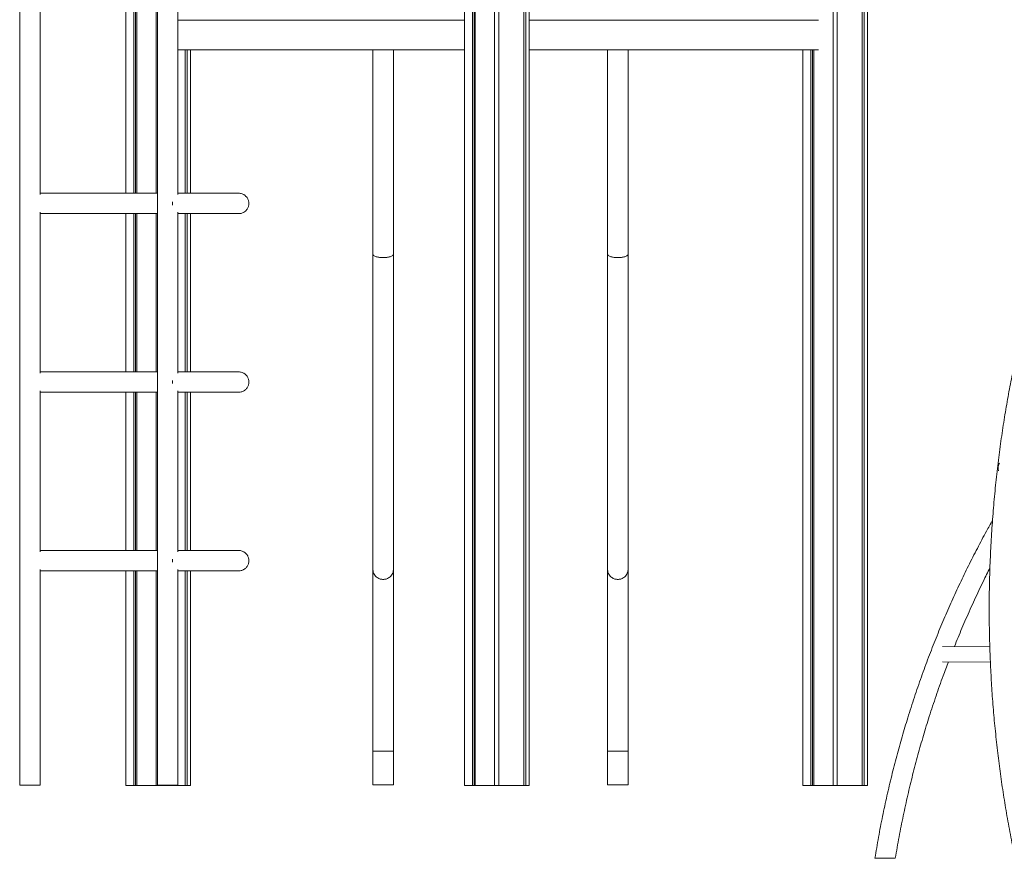
# Model space of a CAD drawing. Units: millimetres. Extents: x -11814 to 25861, y -8168 to 3202.
# Drawn here: x 6039 to 7969, y -101 to 1543 of the extents above; entities that cross this region are included whole.
import ezdxf

# ---------------------------------------------------------------- set-up
doc = ezdxf.new("R2010")
doc.units = ezdxf.units.MM

msp = doc.modelspace()

# ---------------------------------------------------------------- linework, layer by layer
at = {"color": 7, "linetype": 'Continuous', "lineweight": 15}
for p, q in [((6910.7, 42), (6910.7, 3192)), ((6926.5, 42), (6926.5, 3192)), ((6929.7, 42), (6929.7, 3192)), ((6932.1, 42), (6932.1, 3192)), ((6970.1, 42), (6970.1, 3192)), ((6978.1, 42), (6978.1, 3192)), ((7027, 42), (7027, 3192)), ((7027.1, 42), (7027.1, 3192)), ((7031, 42), (7031, 3192)), ((7037.5, 42), (7037.5, 3192)), ((7690.4, 42), (7690.4, 2896.2)), ((7690.5, 42), (7690.5, 2896.2)), ((7694.4, 42), (7694.4, 2897.3)), ((7700.9, 42), (7700.9, 2899)), ((7633.5, 42), (7633.5, 2880.5)), ((7641.5, 42), (7641.5, 2882.7)), ((6247.2, 1202.7), (6247.2, 2581.4)), ((6263, 1202.7), (6263, 2584)), ((6266.2, 1202.7), (6266.2, 2584.4)), ((6268.6, 1202.7), (6268.6, 2584.6)), ((6306.6, 1202.7), (6306.6, 2585.4)), ((6039, 2332.3), (6039, 42.7)), ((6079, 1200), (6079, 2333)), ((6309, 2332.3), (6309, 42.7)), ((6349, 1200), (6349, 2333)), ((6349, 1542), (6910.7, 1542)), ((7037.5, 1542), (7605.3, 1542)), ((6349, 1484), (6910.7, 1484)), ((6363.5, 1202.7), (6363.5, 1484)), ((6363.6, 1202.7), (6363.6, 1484)), ((6367.5, 1202.7), (6367.5, 1484)), ((6374, 1202.7), (6374, 1484)), ((7037.5, 1484), (7605.3, 1484)), ((7574.2, 42), (7574.2, 1484)), ((7589.9, 42), (7589.9, 1484)), ((7593.1, 42), (7593.1, 1484)), ((7595.6, 42), (7595.6, 1484)), ((6079, 850), (6079, 1165.3)), ((6247.2, 852.7), (6247.2, 1162.7)), ((6263, 852.7), (6263, 1162.7)), ((6266.2, 852.7), (6266.2, 1162.7)), ((6268.6, 852.7), (6268.6, 1162.7)), ((6306.6, 852.7), (6306.6, 1162.7)), ((6349, 850), (6349, 1165.3)), ((6363.5, 852.7), (6363.5, 1162.7)), ((6363.6, 852.7), (6363.6, 1162.7)), ((6367.5, 852.7), (6367.5, 1162.7)), ((6374, 852.7), (6374, 1162.7)), ((6079, 500), (6079, 815.3)), ((6247.2, 502.7), (6247.2, 812.7)), ((6263, 502.7), (6263, 812.7)), ((6266.2, 502.7), (6266.2, 812.7)), ((6268.6, 502.7), (6268.6, 812.7)), ((6306.6, 502.7), (6306.6, 812.7)), ((6349, 500), (6349, 815.3)), ((6363.5, 502.7), (6363.5, 812.7)), ((6363.6, 502.7), (6363.6, 812.7)), ((6367.5, 502.7), (6367.5, 812.7)), ((6374, 502.7), (6374, 812.7)), ((7957.2, 662.2), (7957.3, 661.8)), ((6079, 42.7), (6079, 465.3)), ((6349, 42.7), (6349, 465.3)), ((6247.2, 42), (6247.2, 462.7)), ((6263, 42), (6263, 462.7)), ((6266.2, 42), (6266.2, 462.7)), ((6268.6, 42), (6268.6, 462.7)), ((6306.6, 42), (6306.6, 462.7)), ((6363.5, 42), (6363.5, 462.7)), ((6363.6, 42), (6363.6, 462.7)), ((6367.5, 42), (6367.5, 462.7)), ((6374, 42), (6374, 462.7)), ((7940.8, 313.6), (7848.1, 314.6)), ((7848, 284.6), (7942, 283.6)), ((6731.6, 109.7), (6731.6, 43.2)), ((6771.6, 43.2), (6771.6, 109.7)), ((7191.6, 109.7), (7191.6, 43.2)), ((7231.6, 43.2), (7231.6, 109.7)), ((6039, 42.7), (6041.6, 42.7)), ((6041.6, 42.7), (6079, 42.7)), ((6247.2, 42), (6263, 42)), ((6266.2, 42), (6263, 42)), ((6268.6, 42), (6266.2, 42)), ((6268.6, 42), (6306.6, 42)), ((6314.6, 42), (6306.6, 42)), ((6311.6, 42.7), (6309, 42.7)), ((6349, 42.7), (6311.6, 42.7)), ((6314.6, 42), (6314.6, 42.7)), ((6314.6, 42), (6363.5, 42)), ((6363.6, 42), (6363.5, 42)), ((6367.5, 42), (6363.6, 42)), ((6367.5, 42), (6374, 42)), ((6731.6, 43.2), (6771.6, 43.2)), ((6910.7, 42), (6926.5, 42)), ((6929.7, 42), (6926.5, 42)), ((6932.1, 42), (6929.7, 42)), ((6932.1, 42), (6970.1, 42)), ((6978.1, 42), (6970.1, 42)), ((6978.1, 42), (7027, 42)), ((7027.1, 42), (7027, 42)), ((7031, 42), (7027.1, 42)), ((7031, 42), (7037.5, 42)), ((7191.6, 43.2), (7231.6, 43.2)), ((7574.2, 42), (7589.9, 42)), ((7593.1, 42), (7589.9, 42)), ((7595.6, 42), (7593.1, 42)), ((7595.6, 42), (7633.5, 42)), ((7641.5, 42), (7633.5, 42)), ((7641.5, 42), (7690.4, 42)), ((7690.5, 42), (7690.4, 42)), ((7694.4, 42), (7690.5, 42)), ((7694.4, 42), (7700.9, 42)), ((7715.6, -100.5), (7718.3, -100.5)), ((7718.3, -100.5), (7755.6, -100.5))]:
    msp.add_line(p, q, dxfattribs=at)
at = {"color": 8, "linetype": 'Continuous', "lineweight": 15}
for p, q in [((6731.6, 109.7), (6771.6, 109.7)), ((7191.6, 109.7), (7231.6, 109.7))]:
    msp.add_line(p, q, dxfattribs=at)
at = {"color": 7, "linetype": 'Continuous', "lineweight": 15}
for centre, radius, start, end in [((6296.2, 1182.7), 42.3, 355.8132, 4.1868), ((6296.2, 832.7), 42.3, 355.8133, 4.1867), ((7973.5, 664.8), 16.4, 146.4431, 180.4682), ((7974.1, 664.7), 17, 179.9115, 199.4385), ((6296.2, 482.7), 42.3, 355.8132, 4.1868)]:
    msp.add_arc(centre, radius, start, end, dxfattribs=at)
for points, knots in [([(6731.6, 1484), (6731.6, 1482.3), (6731.6, 1476.1), (6731.6, 1465.6), (6731.6, 1452.8), (6731.6, 1440.6), (6731.6, 1429.1), (6731.6, 1418.3), (6731.6, 1408.3), (6731.6, 1399.7), (6731.6, 1392.4), (6731.6, 1386.1), (6731.6, 1379.7), (6731.6, 1372.2), (6731.6, 1363.1), (6731.6, 1352.3), (6731.6, 1340.5), (6731.6, 1327.5), (6731.6, 1313.6), (6731.6, 1298.6), (6731.6, 1282.7), (6731.6, 1265.6), (6731.6, 1247.4), (6731.6, 1228), (6731.6, 1207.6), (6731.6, 1186), (6731.6, 1164.9), (6731.6, 1144.4), (6731.6, 1124.8), (6731.6, 1104.2), (6731.6, 1090), (6731.6, 1082.8)], [0, 0, 0, 0, 0.0149076, 0.0531848, 0.0891786, 0.1229094, 0.1543524, 0.1834827, 0.2102808, 0.2347305, 0.252286, 0.268384, 0.2846507, 0.3024109, 0.3276485, 0.3553951, 0.3856479, 0.4184018, 0.4536473, 0.490677, 0.5300847, 0.5718508, 0.615951, 0.6623541, 0.7110207, 0.7619206, 0.8151459, 0.8587185, 0.9039568, 0.950997, 1, 1, 1, 1]), ([(6771.6, 1082.8), (6771.6, 1090.8), (6771.6, 1106.3), (6771.6, 1128.8), (6771.6, 1150.2), (6771.6, 1170.4), (6771.6, 1189.2), (6771.6, 1206.8), (6771.6, 1223.1), (6771.6, 1238.3), (6771.6, 1252.5), (6771.6, 1265.5), (6771.6, 1277.4), (6771.6, 1288.4), (6771.6, 1297.6), (6771.6, 1305.4), (6771.6, 1312.1), (6771.6, 1318.7), (6771.6, 1326.6), (6771.6, 1335.9), (6771.6, 1346.7), (6771.6, 1358.5), (6771.6, 1371.1), (6771.6, 1384.4), (6771.6, 1398.5), (6771.6, 1413.2), (6771.6, 1428.7), (6771.6, 1444.9), (6771.6, 1461.9), (6771.6, 1475), (6771.6, 1482.4), (6771.6, 1484)], [0, 0, 0, 0, 0.0539682, 0.1055984, 0.1548428, 0.2016628, 0.2460285, 0.2871916, 0.3259557, 0.3623228, 0.3962963, 0.4278782, 0.4570706, 0.4838743, 0.508291, 0.5258016, 0.5418455, 0.5580799, 0.575792, 0.6009433, 0.6285769, 0.6586951, 0.6912995, 0.7263938, 0.763289, 0.8025953, 0.8443203, 0.8884721, 0.9360374, 0.9861379, 1, 1, 1, 1]), ([(7191.6, 1484), (7191.6, 1482.3), (7191.6, 1476.1), (7191.6, 1465.6), (7191.6, 1452.8), (7191.6, 1440.6), (7191.6, 1429.1), (7191.6, 1418.3), (7191.6, 1408.3), (7191.6, 1399.7), (7191.6, 1392.4), (7191.6, 1386.1), (7191.6, 1379.7), (7191.6, 1372.2), (7191.6, 1363.1), (7191.6, 1352.3), (7191.6, 1340.5), (7191.6, 1327.5), (7191.6, 1313.6), (7191.6, 1298.6), (7191.6, 1282.7), (7191.6, 1265.6), (7191.6, 1247.4), (7191.6, 1228), (7191.6, 1207.6), (7191.6, 1186), (7191.6, 1164.9), (7191.6, 1144.4), (7191.6, 1124.8), (7191.6, 1104.2), (7191.6, 1090), (7191.6, 1082.8)], [0, 0, 0, 0, 0.0149076, 0.0531848, 0.0891786, 0.1229094, 0.1543524, 0.1834827, 0.2102808, 0.2347305, 0.252286, 0.268384, 0.2846507, 0.3024109, 0.3276485, 0.3553951, 0.3856479, 0.4184018, 0.4536473, 0.490677, 0.5300847, 0.5718508, 0.615951, 0.6623541, 0.7110207, 0.7619206, 0.8151459, 0.8587185, 0.9039568, 0.950997, 1, 1, 1, 1]), ([(7231.6, 1082.8), (7231.6, 1090.8), (7231.6, 1106.3), (7231.6, 1128.8), (7231.6, 1150.2), (7231.6, 1170.4), (7231.6, 1189.2), (7231.6, 1206.8), (7231.6, 1223.1), (7231.6, 1238.3), (7231.6, 1252.5), (7231.6, 1265.5), (7231.6, 1277.4), (7231.6, 1288.4), (7231.6, 1297.6), (7231.6, 1305.4), (7231.6, 1312.1), (7231.6, 1318.7), (7231.6, 1326.6), (7231.6, 1335.9), (7231.6, 1346.7), (7231.6, 1358.5), (7231.6, 1371.1), (7231.6, 1384.4), (7231.6, 1398.5), (7231.6, 1413.2), (7231.6, 1428.7), (7231.6, 1444.9), (7231.6, 1461.9), (7231.6, 1475), (7231.6, 1482.4), (7231.6, 1484)], [0, 0, 0, 0, 0.0539682, 0.1055984, 0.1548428, 0.2016628, 0.2460285, 0.2871916, 0.3259557, 0.3623228, 0.3962963, 0.4278782, 0.4570706, 0.4838743, 0.508291, 0.5258016, 0.5418455, 0.5580799, 0.575792, 0.6009433, 0.6285769, 0.6586951, 0.6912995, 0.7263938, 0.763289, 0.8025953, 0.8443203, 0.8884721, 0.9360374, 0.9861379, 1, 1, 1, 1]), ([(6309, 1202.7), (6308, 1202.7), (6301.6, 1202.7), (6291.4, 1202.7), (6278.6, 1202.7), (6268.1, 1202.7), (6257.5, 1202.7), (6246.9, 1202.7), (6236.4, 1202.7), (6225.8, 1202.7), (6214.8, 1202.7), (6202.7, 1202.7), (6189.8, 1202.7), (6175.9, 1202.7), (6162.4, 1202.7), (6149.6, 1202.7), (6137.5, 1202.7), (6125, 1202.7), (6112.2, 1202.7), (6099.1, 1202.7), (6087.9, 1202.7), (6081.3, 1202.7), (6079, 1202.7)], [0, 0, 0, 0, 0.0129931, 0.0908239, 0.1371314, 0.183141, 0.2288524, 0.2742666, 0.3204271, 0.3628925, 0.4093913, 0.4599222, 0.5144855, 0.5730811, 0.635709, 0.6853287, 0.7372165, 0.7913729, 0.8477968, 0.9064896, 0.9674499, 1, 1, 1, 1]), ([(6467.6, 1202.7), (6467.2, 1202.7), (6466.5, 1202.7), (6464.7, 1202.7), (6462.1, 1202.7), (6458.8, 1202.7), (6454.9, 1202.7), (6450.5, 1202.7), (6445.3, 1202.7), (6439.3, 1202.7), (6432.6, 1202.7), (6425.2, 1202.7), (6416.9, 1202.7), (6407.6, 1202.7), (6397.8, 1202.7), (6387.8, 1202.7), (6377.6, 1202.7), (6366.6, 1202.7), (6357, 1202.7), (6351, 1202.7), (6349, 1202.7)], [0, 0, 0, 0, 0.0481628, 0.10062, 0.1573704, 0.2184146, 0.2693925, 0.3230217, 0.3793009, 0.4382315, 0.4941057, 0.5521709, 0.6124263, 0.6748725, 0.7395089, 0.7950486, 0.8521097, 0.9106919, 0.9707952, 1, 1, 1, 1]), ([(6467.6, 1162.7), (6468.8, 1162.7), (6471.1, 1162.8), (6474.2, 1163.5), (6476.7, 1164.5), (6478.5, 1165.4), (6479.7, 1166.2), (6480.4, 1166.8), (6481.1, 1167.3), (6482.3, 1168.3), (6483.8, 1170), (6485.6, 1172.5), (6486.9, 1175.2), (6487.8, 1178), (6488.3, 1181), (6488.3, 1184.2), (6487.8, 1187.1), (6487, 1189.7), (6486, 1192), (6484.8, 1194), (6483.3, 1195.8), (6481.8, 1197.4), (6480.1, 1198.8), (6477.8, 1200.3), (6474.9, 1201.6), (6471.4, 1202.5), (6468.9, 1202.6), (6467.6, 1202.7)], [0, 0, 0, 0, 0.087642, 0.160338, 0.217885, 0.260387, 0.276253, 0.288876, 0.298897, 0.308039, 0.344582, 0.381153, 0.417649, 0.453876, 0.489856, 0.527337, 0.567694, 0.596218, 0.626029, 0.657161, 0.682528, 0.711562, 0.745356, 0.784552, 0.845772, 0.917568, 1, 1, 1, 1]), ([(6079, 1162.7), (6081.3, 1162.7), (6087.9, 1162.7), (6099.1, 1162.7), (6112.2, 1162.7), (6125, 1162.7), (6137.5, 1162.7), (6149.6, 1162.7), (6162.4, 1162.7), (6175.9, 1162.7), (6189.8, 1162.7), (6202.7, 1162.7), (6214.8, 1162.7), (6225.8, 1162.7), (6236.4, 1162.7), (6246.9, 1162.7), (6257.5, 1162.7), (6268.1, 1162.7), (6278.6, 1162.7), (6291.4, 1162.7), (6301.6, 1162.7), (6308, 1162.7), (6309, 1162.7)], [0, 0, 0, 0, 0.03255, 0.09351, 0.152203, 0.208627, 0.262783, 0.314671, 0.364291, 0.426919, 0.485515, 0.540078, 0.590609, 0.637108, 0.679573, 0.725733, 0.771148, 0.816859, 0.862869, 0.909176, 0.987007, 1, 1, 1, 1]), ([(6349, 1162.7), (6351.8, 1162.7), (6359.2, 1162.7), (6370.6, 1162.7), (6383.2, 1162.7), (6395.1, 1162.7), (6406.2, 1162.7), (6416.5, 1162.7), (6425.9, 1162.7), (6434.5, 1162.7), (6442.2, 1162.7), (6448.9, 1162.7), (6454.7, 1162.7), (6459.5, 1162.7), (6463.2, 1162.7), (6466.1, 1162.7), (6467.1, 1162.7), (6467.6, 1162.7)], [0, 0, 0, 0, 0.0413242, 0.1098009, 0.178278, 0.2467546, 0.3152317, 0.3837084, 0.4521853, 0.5206621, 0.5891388, 0.6576157, 0.7260925, 0.7945691, 0.8630461, 0.9315232, 1, 1, 1, 1]), ([(6731.6, 1082.8), (6731.6, 1076.1), (6731.6, 1063), (6731.6, 1044.1), (6731.6, 1026.2), (6731.6, 1009.3), (6731.6, 993.5), (6731.6, 977.9), (6731.6, 962.5), (6731.6, 947.6), (6731.6, 933.9), (6731.6, 922.2), (6731.6, 912.3), (6731.6, 904), (6731.6, 896.3), (6731.6, 888.8), (6731.6, 874.1), (6731.6, 853.5), (6731.6, 827.4), (6731.6, 802.8), (6731.6, 778.6), (6731.6, 755), (6731.6, 732.1), (6731.6, 710.8), (6731.6, 691.3), (6731.6, 673.2), (6731.6, 655.7), (6731.6, 638.9), (6731.6, 622.9), (6731.6, 608), (6731.6, 596.9), (6731.6, 589.2), (6731.6, 584.6), (6731.6, 579.9), (6731.6, 575), (6731.6, 569.8), (6731.6, 564.2), (6731.6, 558.3), (6731.6, 552.2), (6731.6, 545.7), (6731.6, 538.9), (6731.6, 531.9), (6731.6, 524.7), (6731.6, 517.3), (6731.6, 509.7), (6731.6, 502.1), (6731.6, 494.4), (6731.6, 486.8), (6731.6, 479.3), (6731.6, 471.9), (6731.6, 467.2), (6731.6, 464.8)], [0, 0, 0, 0, 0.023222, 0.045344, 0.066387, 0.086367, 0.105298, 0.12319, 0.142954, 0.161297, 0.178223, 0.193735, 0.205126, 0.21561, 0.225235, 0.234692, 0.244199, 0.28202, 0.315176, 0.348865, 0.382734, 0.416587, 0.450428, 0.484262, 0.513263, 0.542266, 0.571276, 0.600264, 0.628505, 0.655686, 0.681803, 0.691092, 0.700239, 0.709245, 0.718811, 0.729494, 0.741292, 0.753438, 0.766574, 0.780701, 0.795816, 0.811921, 0.829017, 0.847106, 0.86619, 0.886271, 0.907355, 0.929043, 0.951708, 0.975358, 1, 1, 1, 1]), ([(6731.6, 1082.8), (6731.7, 1082.3), (6731.9, 1081.3), (6733.7, 1079.9), (6736.3, 1078.7), (6739.4, 1077.8), (6742.6, 1077.2), (6745.8, 1076.8), (6748.8, 1076.6), (6750.7, 1076.5), (6751.6, 1076.5)], [0, 0, 0, 0, 0.1583, 0.311847, 0.456708, 0.59023, 0.711133, 0.819253, 0.915201, 1, 1, 1, 1]), ([(6751.6, 1076.5), (6752.5, 1076.5), (6754.4, 1076.6), (6757.3, 1076.8), (6760.5, 1077.2), (6763.8, 1077.8), (6766.8, 1078.7), (6769.4, 1079.9), (6771.2, 1081.3), (6771.5, 1082.3), (6771.6, 1082.8)], [0, 0, 0, 0, 0.084803, 0.180747, 0.288866, 0.409772, 0.543294, 0.688155, 0.841701, 1, 1, 1, 1]), ([(6771.6, 464.8), (6771.6, 467.4), (6771.6, 472.5), (6771.6, 480.7), (6771.6, 489), (6771.6, 497.2), (6771.6, 505.3), (6771.6, 513), (6771.6, 520.5), (6771.6, 527.6), (6771.6, 533.9), (6771.6, 539.4), (6771.6, 544.1), (6771.6, 548.6), (6771.6, 553), (6771.6, 561.8), (6771.6, 574.8), (6771.6, 592.5), (6771.6, 610.2), (6771.6, 628.9), (6771.6, 648.4), (6771.6, 668.7), (6771.6, 688.7), (6771.6, 708.2), (6771.6, 727.3), (6771.6, 746.8), (6771.6, 766.6), (6771.6, 786.4), (6771.6, 805.9), (6771.6, 821.1), (6771.6, 832.1), (6771.6, 838.9), (6771.6, 845.8), (6771.6, 853.2), (6771.6, 861.3), (6771.6, 870.1), (6771.6, 879.6), (6771.6, 889.9), (6771.6, 901), (6771.6, 913), (6771.6, 926), (6771.6, 940), (6771.6, 954.9), (6771.6, 970.8), (6771.6, 987.6), (6771.6, 1005.3), (6771.6, 1023.7), (6771.6, 1042.8), (6771.6, 1062.5), (6771.6, 1076), (6771.6, 1082.8)], [0, 0, 0, 0, 0.026912, 0.052663, 0.07716, 0.100329, 0.122112, 0.142114, 0.160706, 0.177866, 0.19358, 0.205105, 0.215698, 0.225403, 0.234905, 0.244445, 0.282297, 0.315381, 0.348949, 0.382703, 0.416477, 0.4503, 0.484182, 0.513246, 0.542314, 0.571372, 0.600378, 0.628603, 0.655722, 0.68176, 0.691022, 0.700145, 0.70913, 0.718657, 0.729308, 0.741087, 0.753232, 0.766394, 0.78058, 0.795803, 0.812076, 0.829414, 0.847807, 0.867226, 0.887626, 0.90895, 0.930723, 0.953229, 0.976363, 1, 1, 1, 1]), ([(7191.6, 1082.8), (7191.6, 1076.1), (7191.6, 1063), (7191.6, 1044.1), (7191.6, 1026.2), (7191.6, 1009.3), (7191.6, 993.5), (7191.6, 977.9), (7191.6, 962.5), (7191.6, 947.6), (7191.6, 933.9), (7191.6, 922.2), (7191.6, 912.3), (7191.6, 904), (7191.6, 896.3), (7191.6, 888.8), (7191.6, 874.1), (7191.6, 853.5), (7191.6, 827.4), (7191.6, 802.8), (7191.6, 778.6), (7191.6, 755), (7191.6, 732.1), (7191.6, 710.8), (7191.6, 691.3), (7191.6, 673.2), (7191.6, 655.7), (7191.6, 638.9), (7191.6, 622.9), (7191.6, 608), (7191.6, 596.9), (7191.6, 589.2), (7191.6, 584.6), (7191.6, 579.9), (7191.6, 575), (7191.6, 569.8), (7191.6, 564.2), (7191.6, 558.3), (7191.6, 552.2), (7191.6, 545.7), (7191.6, 538.9), (7191.6, 531.9), (7191.6, 524.7), (7191.6, 517.3), (7191.6, 509.7), (7191.6, 502.1), (7191.6, 494.4), (7191.6, 486.8), (7191.6, 479.3), (7191.6, 471.9), (7191.6, 467.2), (7191.6, 464.8)], [0, 0, 0, 0, 0.023222, 0.045344, 0.066387, 0.086367, 0.105298, 0.12319, 0.142954, 0.161297, 0.178223, 0.193735, 0.205126, 0.21561, 0.225235, 0.234692, 0.244199, 0.28202, 0.315176, 0.348865, 0.382734, 0.416587, 0.450428, 0.484262, 0.513263, 0.542266, 0.571276, 0.600264, 0.628505, 0.655686, 0.681803, 0.691092, 0.700239, 0.709245, 0.718811, 0.729494, 0.741292, 0.753438, 0.766574, 0.780701, 0.795816, 0.811921, 0.829017, 0.847106, 0.86619, 0.886271, 0.907355, 0.929043, 0.951708, 0.975358, 1, 1, 1, 1]), ([(7191.6, 1082.8), (7191.7, 1082.3), (7191.9, 1081.3), (7193.7, 1079.9), (7196.3, 1078.7), (7199.4, 1077.8), (7202.6, 1077.2), (7205.8, 1076.8), (7208.8, 1076.6), (7210.7, 1076.5), (7211.6, 1076.5)], [0, 0, 0, 0, 0.1583, 0.311846, 0.456707, 0.590229, 0.711133, 0.819251, 0.915199, 1, 1, 1, 1]), ([(7211.6, 1076.5), (7212.5, 1076.5), (7214.4, 1076.6), (7217.3, 1076.8), (7220.5, 1077.2), (7223.8, 1077.8), (7226.8, 1078.7), (7229.4, 1079.9), (7231.2, 1081.3), (7231.5, 1082.3), (7231.6, 1082.8)], [0, 0, 0, 0, 0.084801, 0.180747, 0.288867, 0.40977, 0.543293, 0.688153, 0.8417, 1, 1, 1, 1]), ([(7231.6, 464.8), (7231.6, 467.4), (7231.6, 472.5), (7231.6, 480.7), (7231.6, 489), (7231.6, 497.2), (7231.6, 505.3), (7231.6, 513), (7231.6, 520.5), (7231.6, 527.6), (7231.6, 533.9), (7231.6, 539.4), (7231.6, 544.1), (7231.6, 548.6), (7231.6, 553), (7231.6, 561.8), (7231.6, 574.8), (7231.6, 592.5), (7231.6, 610.2), (7231.6, 628.9), (7231.6, 648.4), (7231.6, 668.7), (7231.6, 688.7), (7231.6, 708.2), (7231.6, 727.3), (7231.6, 746.8), (7231.6, 766.6), (7231.6, 786.4), (7231.6, 805.9), (7231.6, 821.1), (7231.6, 832.1), (7231.6, 838.9), (7231.6, 845.8), (7231.6, 853.2), (7231.6, 861.3), (7231.6, 870.1), (7231.6, 879.6), (7231.6, 889.9), (7231.6, 901), (7231.6, 913), (7231.6, 926), (7231.6, 940), (7231.6, 954.9), (7231.6, 970.8), (7231.6, 987.6), (7231.6, 1005.3), (7231.6, 1023.7), (7231.6, 1042.8), (7231.6, 1062.5), (7231.6, 1076), (7231.6, 1082.8)], [0, 0, 0, 0, 0.026912, 0.052663, 0.07716, 0.100329, 0.122112, 0.142114, 0.160706, 0.177866, 0.19358, 0.205105, 0.215698, 0.225403, 0.234905, 0.244445, 0.282297, 0.315381, 0.348949, 0.382703, 0.416477, 0.4503, 0.484182, 0.513246, 0.542314, 0.571372, 0.600378, 0.628603, 0.655722, 0.68176, 0.691022, 0.700145, 0.70913, 0.718657, 0.729308, 0.741087, 0.753232, 0.766394, 0.78058, 0.795803, 0.812076, 0.829414, 0.847807, 0.867226, 0.887626, 0.90895, 0.930723, 0.953229, 0.976363, 1, 1, 1, 1]), ([(8031, 1037), (8029.7, 1032.5), (8025, 1016.3), (8017.3, 987.9), (8008, 951.8), (7999.2, 914.8), (7990.8, 877), (7983, 838.4), (7975.6, 798.9), (7968.8, 758.3), (7962.5, 716.6), (7956.9, 673.8), (7952, 630.3), (7947.9, 585.9), (7944.5, 540.9), (7942, 495.5), (7940.3, 449.6), (7939.6, 403), (7939.7, 358.2), (7940.7, 315.1), (7942.3, 274), (7944.6, 232.5), (7947.7, 190.5), (7951.7, 148.1), (7956.3, 106.2), (7961.6, 64.7), (7967.6, 23.7), (7974.4, -17.5), (7982, -59), (7987.7, -86.7), (7990.6, -100.5)], [0, 0, 0, 0, 0.012422, 0.044483, 0.077136, 0.110381, 0.144218, 0.178647, 0.213667, 0.24928, 0.286149, 0.323631, 0.361727, 0.400436, 0.439759, 0.478977, 0.518787, 0.559189, 0.600182, 0.635429, 0.671102, 0.707201, 0.743726, 0.780677, 0.818055, 0.853686, 0.889697, 0.926086, 0.962853, 1, 1, 1, 1]), ([(6309, 852.7), (6308, 852.7), (6301.6, 852.7), (6291.4, 852.7), (6278.6, 852.7), (6268.1, 852.7), (6257.5, 852.7), (6246.9, 852.7), (6236.4, 852.7), (6225.8, 852.7), (6214.8, 852.7), (6202.7, 852.7), (6189.8, 852.7), (6175.9, 852.7), (6162.4, 852.7), (6149.6, 852.7), (6137.5, 852.7), (6125, 852.7), (6112.2, 852.7), (6099.1, 852.7), (6087.9, 852.7), (6081.3, 852.7), (6079, 852.7)], [0, 0, 0, 0, 0.0129931, 0.0908239, 0.1371314, 0.183141, 0.2288524, 0.2742666, 0.3204271, 0.3628925, 0.4093913, 0.4599222, 0.5144855, 0.5730811, 0.635709, 0.6853287, 0.7372165, 0.7913729, 0.8477968, 0.9064896, 0.9674499, 1, 1, 1, 1]), ([(6467.6, 852.7), (6467.2, 852.7), (6466.5, 852.7), (6464.7, 852.7), (6462.1, 852.7), (6458.8, 852.7), (6454.9, 852.7), (6450.5, 852.7), (6445.3, 852.7), (6439.3, 852.7), (6432.6, 852.7), (6425.2, 852.7), (6416.9, 852.7), (6407.6, 852.7), (6397.8, 852.7), (6387.8, 852.7), (6377.6, 852.7), (6366.6, 852.7), (6357, 852.7), (6351, 852.7), (6349, 852.7)], [0, 0, 0, 0, 0.0481628, 0.10062, 0.1573704, 0.2184146, 0.2693925, 0.3230217, 0.3793009, 0.4382315, 0.4941057, 0.5521709, 0.6124263, 0.6748725, 0.7395089, 0.7950486, 0.8521097, 0.9106919, 0.9707952, 1, 1, 1, 1]), ([(6467.6, 812.7), (6468.8, 812.7), (6471.1, 812.8), (6474.2, 813.5), (6476.7, 814.5), (6478.5, 815.4), (6479.7, 816.2), (6480.4, 816.8), (6481.1, 817.3), (6482.3, 818.3), (6483.8, 820), (6485.6, 822.5), (6486.9, 825.2), (6487.8, 828), (6488.3, 831), (6488.3, 834.2), (6487.8, 837.1), (6487, 839.7), (6486, 842), (6484.8, 844), (6483.3, 845.8), (6481.8, 847.4), (6480.1, 848.8), (6477.8, 850.3), (6474.9, 851.6), (6471.4, 852.5), (6468.9, 852.6), (6467.6, 852.7)], [0, 0, 0, 0, 0.087642, 0.160338, 0.217885, 0.260387, 0.276253, 0.288876, 0.298897, 0.308039, 0.344583, 0.381153, 0.417649, 0.453877, 0.489856, 0.527337, 0.567693, 0.596218, 0.626028, 0.657161, 0.682529, 0.711562, 0.745357, 0.784552, 0.845773, 0.917568, 1, 1, 1, 1]), ([(6079, 812.7), (6081.3, 812.7), (6087.9, 812.7), (6099.1, 812.7), (6112.2, 812.7), (6125, 812.7), (6137.5, 812.7), (6149.6, 812.7), (6162.4, 812.7), (6175.9, 812.7), (6189.8, 812.7), (6202.7, 812.7), (6214.8, 812.7), (6225.8, 812.7), (6236.4, 812.7), (6246.9, 812.7), (6257.5, 812.7), (6268.1, 812.7), (6278.6, 812.7), (6291.4, 812.7), (6301.6, 812.7), (6308, 812.7), (6309, 812.7)], [0, 0, 0, 0, 0.03255, 0.09351, 0.152203, 0.208627, 0.262783, 0.314671, 0.364291, 0.426919, 0.485515, 0.540078, 0.590609, 0.637108, 0.679573, 0.725733, 0.771148, 0.816859, 0.862869, 0.909176, 0.987007, 1, 1, 1, 1]), ([(6349, 812.7), (6351.8, 812.7), (6359.2, 812.7), (6370.6, 812.7), (6383.2, 812.7), (6395.1, 812.7), (6406.2, 812.7), (6416.5, 812.7), (6425.9, 812.7), (6434.5, 812.7), (6442.2, 812.7), (6448.9, 812.7), (6454.7, 812.7), (6459.5, 812.7), (6463.2, 812.7), (6466.1, 812.7), (6467.1, 812.7), (6467.6, 812.7)], [0, 0, 0, 0, 0.0413242, 0.1098009, 0.178278, 0.2467546, 0.3152317, 0.3837084, 0.4521853, 0.5206621, 0.5891388, 0.6576157, 0.7260925, 0.7945691, 0.8630461, 0.9315232, 1, 1, 1, 1]), ([(7946.2, 561.9), (7942.2, 554.7), (7932, 536.5), (7916.2, 506.7), (7898.9, 472.7), (7882.2, 438.3), (7866.2, 403.4), (7850.6, 367.7), (7835.4, 330.9), (7820.6, 293.3), (7806.4, 254.7), (7792.8, 215.1), (7780.3, 176.1), (7768.8, 137.6), (7758.2, 99.7), (7748.3, 61), (7739, 21.7), (7730.4, -18.4), (7722.5, -59.2), (7717.9, -86.7), (7715.6, -100.5)], [0, 0, 0, 0, 0.035173, 0.089194, 0.144265, 0.197812, 0.252316, 0.307776, 0.364193, 0.421567, 0.479897, 0.539183, 0.599427, 0.654338, 0.71002, 0.766474, 0.823699, 0.881695, 0.940462, 1, 1, 1, 1]), ([(6309, 502.7), (6308, 502.7), (6301.6, 502.7), (6291.4, 502.7), (6278.6, 502.7), (6268.1, 502.7), (6257.5, 502.7), (6246.9, 502.7), (6236.4, 502.7), (6225.8, 502.7), (6214.8, 502.7), (6202.7, 502.7), (6189.8, 502.7), (6175.9, 502.7), (6162.4, 502.7), (6149.6, 502.7), (6137.5, 502.7), (6125, 502.7), (6112.2, 502.7), (6099.1, 502.7), (6087.9, 502.7), (6081.3, 502.7), (6079, 502.7)], [0, 0, 0, 0, 0.0129931, 0.0908239, 0.1371314, 0.183141, 0.2288524, 0.2742666, 0.3204271, 0.3628925, 0.4093913, 0.4599222, 0.5144855, 0.5730811, 0.635709, 0.6853287, 0.7372165, 0.7913729, 0.8477968, 0.9064896, 0.9674499, 1, 1, 1, 1]), ([(6467.6, 502.7), (6467.2, 502.7), (6466.5, 502.7), (6464.7, 502.7), (6462.1, 502.7), (6458.8, 502.7), (6454.9, 502.7), (6450.5, 502.7), (6445.3, 502.7), (6439.3, 502.7), (6432.6, 502.7), (6425.2, 502.7), (6416.9, 502.7), (6407.6, 502.7), (6397.8, 502.7), (6387.8, 502.7), (6377.6, 502.7), (6366.6, 502.7), (6357, 502.7), (6351, 502.7), (6349, 502.7)], [0, 0, 0, 0, 0.0481628, 0.10062, 0.1573704, 0.2184146, 0.2693925, 0.3230217, 0.3793009, 0.4382315, 0.4941057, 0.5521709, 0.6124263, 0.6748725, 0.7395089, 0.7950486, 0.8521097, 0.9106919, 0.9707952, 1, 1, 1, 1]), ([(6467.6, 462.7), (6468.8, 462.7), (6471.1, 462.8), (6474.2, 463.5), (6476.7, 464.5), (6478.5, 465.4), (6479.7, 466.2), (6480.4, 466.8), (6481.1, 467.3), (6482.3, 468.3), (6483.8, 470), (6485.6, 472.5), (6486.9, 475.2), (6487.8, 478), (6488.3, 481), (6488.3, 484.2), (6487.8, 487.1), (6487, 489.7), (6486, 492), (6484.8, 494), (6483.3, 495.8), (6481.8, 497.4), (6480.1, 498.8), (6477.8, 500.3), (6474.9, 501.6), (6471.4, 502.5), (6468.9, 502.6), (6467.6, 502.7)], [0, 0, 0, 0, 0.0876425, 0.1603378, 0.217885, 0.2603866, 0.2762533, 0.2888756, 0.2988973, 0.3080388, 0.3445827, 0.3811528, 0.4176496, 0.4538768, 0.4898561, 0.5273367, 0.5676933, 0.5962186, 0.6260283, 0.6571608, 0.6825285, 0.7115617, 0.7453566, 0.7845524, 0.8457725, 0.9175682, 1, 1, 1, 1]), ([(6731.6, 464.8), (6731.6, 463), (6731.6, 459.6), (6731.6, 454.3), (6731.6, 448.9), (6731.6, 443.5), (6731.6, 438.1), (6731.6, 432.6), (6731.6, 425.6), (6731.6, 417), (6731.6, 406.7), (6731.6, 396.8), (6731.6, 387.3), (6731.6, 378.4), (6731.6, 370.1), (6731.6, 362.2), (6731.6, 354.9), (6731.6, 347.7), (6731.6, 340.6), (6731.6, 333.1), (6731.6, 325.1), (6731.6, 316.2), (6731.6, 306.4), (6731.6, 295.7), (6731.6, 284), (6731.6, 271.3), (6731.6, 258), (6731.6, 244.3), (6731.6, 230.1), (6731.6, 215), (6731.6, 199.2), (6731.6, 184.6), (6731.6, 171.6), (6731.6, 160.3), (6731.6, 148.5), (6731.6, 136.3), (6731.6, 123.2), (6731.6, 114.3), (6731.6, 109.7)], [0, 0, 0, 0, 0.029737, 0.057351, 0.083226, 0.107695, 0.131042, 0.153507, 0.175282, 0.21379, 0.250318, 0.284572, 0.314955, 0.342954, 0.368495, 0.391544, 0.413039, 0.432149, 0.452745, 0.472387, 0.493949, 0.517431, 0.542836, 0.570169, 0.599441, 0.630677, 0.663916, 0.695444, 0.728671, 0.763539, 0.799841, 0.837296, 0.862278, 0.887602, 0.913582, 0.940639, 0.96926, 1, 1, 1, 1]), ([(6751.6, 446), (6750.7, 446.1), (6748.8, 446.1), (6745.8, 446.7), (6742.6, 447.9), (6739.4, 449.8), (6736.3, 452.4), (6733.7, 456), (6731.9, 460.2), (6731.7, 463.2), (6731.6, 464.8)], [0, 0, 0, 0, 0.084808, 0.180765, 0.288895, 0.409803, 0.543328, 0.688184, 0.841723, 1, 1, 1, 1]), ([(6771.6, 464.8), (6771.5, 463.2), (6771.2, 460.2), (6769.4, 456), (6766.8, 452.4), (6763.8, 449.8), (6760.5, 447.9), (6757.3, 446.7), (6754.4, 446.1), (6752.5, 446.1), (6751.6, 446)], [0, 0, 0, 0, 0.158277, 0.311814, 0.45667, 0.590194, 0.711106, 0.819235, 0.915188, 1, 1, 1, 1]), ([(6771.6, 109.7), (6771.6, 115.3), (6771.6, 126.5), (6771.6, 142.9), (6771.6, 158.7), (6771.6, 173.7), (6771.6, 187.9), (6771.6, 201.1), (6771.6, 213.5), (6771.6, 225.1), (6771.6, 236.9), (6771.6, 248.6), (6771.6, 260.2), (6771.6, 270.6), (6771.6, 280.1), (6771.6, 288.6), (6771.6, 296.7), (6771.6, 304.9), (6771.6, 313.7), (6771.6, 323.3), (6771.6, 333.6), (6771.6, 344.6), (6771.6, 356.2), (6771.6, 368.2), (6771.6, 379.7), (6771.6, 390.4), (6771.6, 400.4), (6771.6, 410.4), (6771.6, 420.4), (6771.6, 430.2), (6771.6, 439.6), (6771.6, 448.6), (6771.6, 457.2), (6771.6, 462.2), (6771.6, 464.8)], [0, 0, 0, 0, 0.037567, 0.074066, 0.109237, 0.142872, 0.17485, 0.204666, 0.232945, 0.259717, 0.285005, 0.315062, 0.342734, 0.368012, 0.390891, 0.412281, 0.431348, 0.451954, 0.474601, 0.49979, 0.527516, 0.557773, 0.59055, 0.625834, 0.66361, 0.694989, 0.727946, 0.76252, 0.798762, 0.83673, 0.875658, 0.91602, 0.957567, 1, 1, 1, 1]), ([(7191.6, 464.8), (7191.6, 463), (7191.6, 459.6), (7191.6, 454.3), (7191.6, 448.9), (7191.6, 443.5), (7191.6, 438.1), (7191.6, 432.6), (7191.6, 425.6), (7191.6, 417), (7191.6, 406.7), (7191.6, 396.8), (7191.6, 387.3), (7191.6, 378.4), (7191.6, 370.1), (7191.6, 362.2), (7191.6, 354.9), (7191.6, 347.7), (7191.6, 340.6), (7191.6, 333.1), (7191.6, 325.1), (7191.6, 316.2), (7191.6, 306.4), (7191.6, 295.7), (7191.6, 284), (7191.6, 271.3), (7191.6, 258), (7191.6, 244.3), (7191.6, 230.1), (7191.6, 215), (7191.6, 199.2), (7191.6, 184.6), (7191.6, 171.6), (7191.6, 160.3), (7191.6, 148.5), (7191.6, 136.3), (7191.6, 123.2), (7191.6, 114.3), (7191.6, 109.7)], [0, 0, 0, 0, 0.029737, 0.057351, 0.083226, 0.107695, 0.131042, 0.153507, 0.175282, 0.21379, 0.250318, 0.284572, 0.314955, 0.342954, 0.368495, 0.391544, 0.413039, 0.432149, 0.452745, 0.472387, 0.493949, 0.517431, 0.542836, 0.570169, 0.599441, 0.630677, 0.663916, 0.695444, 0.728671, 0.763539, 0.799841, 0.837296, 0.862278, 0.887602, 0.913582, 0.940639, 0.96926, 1, 1, 1, 1]), ([(7211.6, 446), (7210.7, 446.1), (7208.8, 446.1), (7205.8, 446.7), (7202.6, 447.9), (7199.4, 449.8), (7196.3, 452.4), (7193.7, 456), (7191.9, 460.2), (7191.7, 463.2), (7191.6, 464.8)], [0, 0, 0, 0, 0.08481, 0.180767, 0.288895, 0.409805, 0.543329, 0.688185, 0.841723, 1, 1, 1, 1]), ([(7231.6, 464.8), (7231.5, 463.2), (7231.2, 460.2), (7229.4, 456), (7226.8, 452.4), (7223.8, 449.8), (7220.5, 447.9), (7217.3, 446.7), (7214.4, 446.1), (7212.5, 446.1), (7211.6, 446)], [0, 0, 0, 0, 0.158277, 0.311815, 0.456671, 0.590197, 0.711105, 0.819235, 0.91519, 1, 1, 1, 1]), ([(7231.6, 109.7), (7231.6, 115.3), (7231.6, 126.5), (7231.6, 142.9), (7231.6, 158.7), (7231.6, 173.7), (7231.6, 187.9), (7231.6, 201.1), (7231.6, 213.5), (7231.6, 225.1), (7231.6, 236.9), (7231.6, 248.6), (7231.6, 260.2), (7231.6, 270.6), (7231.6, 280.1), (7231.6, 288.6), (7231.6, 296.7), (7231.6, 304.9), (7231.6, 313.7), (7231.6, 323.3), (7231.6, 333.6), (7231.6, 344.6), (7231.6, 356.2), (7231.6, 368.2), (7231.6, 379.7), (7231.6, 390.4), (7231.6, 400.4), (7231.6, 410.4), (7231.6, 420.4), (7231.6, 430.2), (7231.6, 439.6), (7231.6, 448.6), (7231.6, 457.2), (7231.6, 462.2), (7231.6, 464.8)], [0, 0, 0, 0, 0.037567, 0.074066, 0.109237, 0.142872, 0.17485, 0.204666, 0.232945, 0.259717, 0.285005, 0.315062, 0.342734, 0.368012, 0.390891, 0.412281, 0.431348, 0.451954, 0.474601, 0.49979, 0.527516, 0.557773, 0.59055, 0.625834, 0.66361, 0.694989, 0.727946, 0.76252, 0.798762, 0.83673, 0.875658, 0.91602, 0.957567, 1, 1, 1, 1]), ([(7871.5, 314.4), (7873.9, 320.4), (7881.1, 338.6), (7894.2, 369.2), (7910.7, 405.9), (7926.4, 439.2), (7936.8, 459.9), (7941.2, 468.5)], [0, 0, 0, 0, 0.11455, 0.34742, 0.589889, 0.827711, 1, 1, 1, 1]), ([(6079, 462.7), (6081.3, 462.7), (6087.9, 462.7), (6099.1, 462.7), (6112.2, 462.7), (6125, 462.7), (6137.5, 462.7), (6149.6, 462.7), (6162.4, 462.7), (6175.9, 462.7), (6189.8, 462.7), (6202.7, 462.7), (6214.8, 462.7), (6225.8, 462.7), (6236.4, 462.7), (6246.9, 462.7), (6257.5, 462.7), (6268.1, 462.7), (6278.6, 462.7), (6291.4, 462.7), (6301.6, 462.7), (6308, 462.7), (6309, 462.7)], [0, 0, 0, 0, 0.03255, 0.09351, 0.152203, 0.208627, 0.262783, 0.314671, 0.364291, 0.426919, 0.485515, 0.540078, 0.590609, 0.637108, 0.679573, 0.725733, 0.771148, 0.816859, 0.862869, 0.909176, 0.987007, 1, 1, 1, 1]), ([(6349, 462.7), (6351.8, 462.7), (6359.2, 462.7), (6370.6, 462.7), (6383.2, 462.7), (6395.1, 462.7), (6406.2, 462.7), (6416.5, 462.7), (6425.9, 462.7), (6434.5, 462.7), (6442.2, 462.7), (6448.9, 462.7), (6454.7, 462.7), (6459.5, 462.7), (6463.2, 462.7), (6466.1, 462.7), (6467.1, 462.7), (6467.6, 462.7)], [0, 0, 0, 0, 0.0413242, 0.1098009, 0.178278, 0.2467546, 0.3152317, 0.3837084, 0.4521853, 0.5206621, 0.5891388, 0.6576157, 0.7260925, 0.7945691, 0.8630461, 0.9315232, 1, 1, 1, 1]), ([(7755.6, -100.5), (7758, -86.5), (7762.7, -58.7), (7771, -17.4), (7779.8, 23.1), (7789.4, 62.8), (7799.7, 101.8), (7810.6, 139.9), (7822.4, 178.5), (7835.3, 217.5), (7847.8, 253.2), (7856.3, 275.3), (7859.8, 284.5)], [0, 0, 0, 0, 0.1065982, 0.2117451, 0.3154406, 0.4176849, 0.5184779, 0.6178197, 0.7157102, 0.8217132, 0.9259603, 1, 1, 1, 1])]:
    msp.add_open_spline(points, degree=3, knots=knots, dxfattribs=at)

doc.saveas('drawing.dxf')
